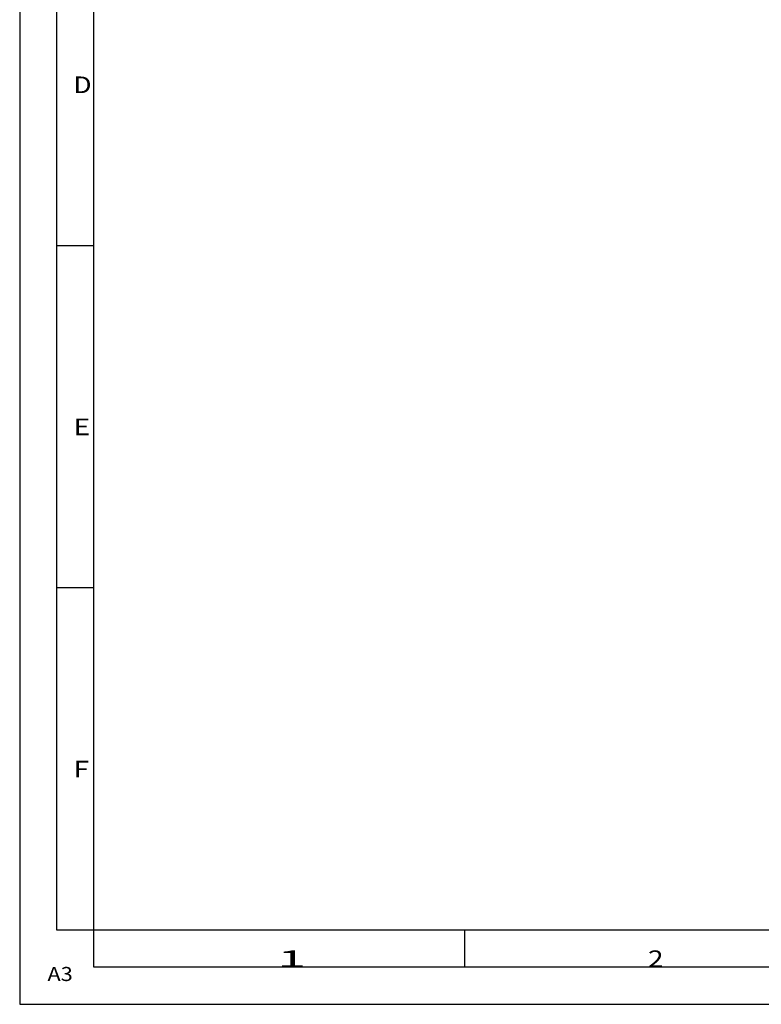
# Model space of a CAD drawing. Units: inches. Extents: x 0 to 420, y 0 to 297.
# Drawn here: x 0 to 100, y 0 to 133 of the extents above; entities that cross this region are included whole.
import ezdxf

# ---------------------------------------------------------------- set-up
doc = ezdxf.new("R2010")
doc.units = ezdxf.units.IN
doc.layers.add('1', color=7, linetype='Continuous')
doc.styles.add('blockfont', font='simplex.shx')

msp = doc.modelspace()

# ---------------------------------------------------------------- linework, layer by layer
at = {"layer": '1', "color": 111}
for p, q in [((0, 297), (0, 0)), ((5, 10), (5, 287)), ((10, 10), (10, 287)), ((10, 102.33), (5, 102.33)), ((10, 56.17), (5, 56.17)), ((10, 10), (5, 10)), ((10, 5), (10, 10)), ((410, 10), (10, 10)), ((60, 10), (60, 5)), ((410, 5), (10, 5)), ((0, 0), (420, 0))]:
    msp.add_line(p, q, dxfattribs=at)

# ---------------------------------------------------------------- texts
at = {"layer": '1', "color": 51, "attachment_point": 7, "line_spacing_factor": 0.833333, "style": 'blockfont'}
for s, insert, char_height in [('\\W01.156;\\Fsimplex.shx;\\Q359.98;\\H2.24;D', (7.26, 122.94), 3.5), ('\\W01.240;\\Fsimplex.shx;\\Q359.98;\\H2.24;E', (7.26, 76.78), 3.5), ('\\W01.240;\\Fsimplex.shx;\\Q359.98;\\H2.24;F', (7.26, 30.61), 3.5), ('\\W02.291;\\Fsimplex.shx;\\Q359.98;\\H2.24;1', (34.76, 5.03), 3.5), ('\\W01.240;\\Fsimplex.shx;\\Q359.98;\\H2.24;2', (84.76, 5.03), 3.5), ('\\W01.131;\\Fsimplex.shx;\\Q359.98;\\H1.90;\\T0.81;A3', (3.75, 3.14), 2.5)]:
    msp.add_mtext(s, dxfattribs=dict(at, insert=insert, char_height=char_height))

doc.saveas('drawing.dxf')
